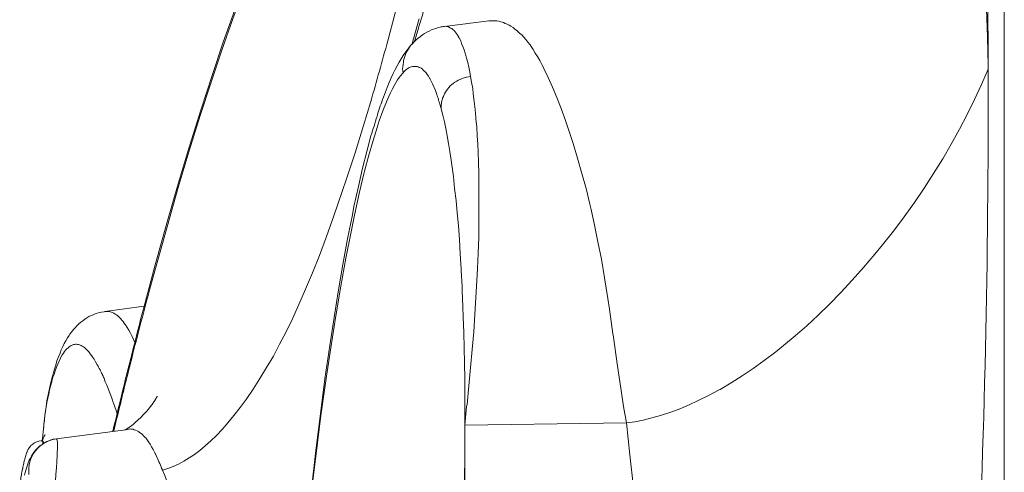
# Model space of a CAD drawing. Units: inches. Extents: x 69 to 190, y -160 to -22.
# Drawn here: x 161 to 163, y -35 to -34 of the extents above; entities that cross this region are included whole.
import ezdxf

# ---------------------------------------------------------------- set-up
doc = ezdxf.new("R2010")
doc.units = ezdxf.units.IN
doc.header["$MEASUREMENT"] = 0
doc.layers.add('Layer 1', color=7, linetype='Continuous')

msp = doc.modelspace()

# ---------------------------------------------------------------- linework, layer by layer
at = {"layer": 'Layer 1', "color": 7, "lineweight": 15}
for points in [[(162.5187, -27.3089), (162.5187, -47.3138)], [(162.4966, -34.5116), (162.4963, -34.473), (162.4956, -34.4165), (162.4949, -34.3602), (162.4946, -34.3423), (162.4935, -34.286), (162.4918, -34.2295), (162.4901, -34.1733), (162.488, -34.1168), (162.4853, -34.0606), (162.4825, -34.0041), (162.4791, -33.9483)], [(162.4963, -34.5102), (162.4963, -34.5063), (162.4956, -34.4672), (162.4942, -34.4289), (162.4929, -34.3915), (162.4908, -34.355), (162.4884, -34.3194), (162.4856, -34.2842), (162.4825, -34.25), (162.4791, -34.2162), (162.4756, -34.1873), (162.4715, -34.1566), (162.4674, -34.1271), (162.4629, -34.0989), (162.4584, -34.0717), (162.4532, -34.0453), (162.4481, -34.0198), (162.4426, -33.9948), (162.4367, -33.9707)], [(161.5999, -34.124), (161.5889, -34.1425), (161.5778, -34.1621), (161.5665, -34.1833), (161.5551, -34.206), (161.543, -34.2312), (161.5372, -34.2434), (161.5238, -34.2736), (161.5103, -34.3052), (161.4965, -34.339), (161.4824, -34.3748), (161.4724, -34.4012), (161.4573, -34.4424), (161.4424, -34.4851), (161.4276, -34.5292), (161.4125, -34.5753), (161.3973, -34.6236), (161.3822, -34.6742), (161.367, -34.728), (161.3508, -34.7852), (161.3432, -34.8134)], [(161.5882, -34.1364), (161.5765, -34.1576), (161.5647, -34.1802), (161.5527, -34.2043), (161.5403, -34.2301), (161.5275, -34.2584), (161.5248, -34.2649), (161.511, -34.2975), (161.4969, -34.3316), (161.4828, -34.368), (161.4683, -34.4069), (161.46, -34.4296), (161.4442, -34.4741), (161.4287, -34.5201), (161.4132, -34.5678), (161.3977, -34.6172), (161.3822, -34.6689), (161.3667, -34.7231), (161.3505, -34.7802), (161.3346, -34.841), (161.3322, -34.8491)], [(161.8094, -34.4451), (161.7484, -34.4527)], [(161.8097, -34.4451), (161.8125, -34.4448), (161.8149, -34.4448), (161.8176, -34.4449), (161.8204, -34.4451), (161.8231, -34.4456), (161.8259, -34.4462), (161.8283, -34.447), (161.8297, -34.4474), (161.8321, -34.4484), (161.8348, -34.4496), (161.8376, -34.451), (161.84, -34.4525), (161.8428, -34.4543), (161.8455, -34.4563), (161.8483, -34.4586), (161.849, -34.4591), (161.8517, -34.4617), (161.8548, -34.4644), (161.8576, -34.4675), (161.8603, -34.4706), (161.8631, -34.4742), (161.8662, -34.478), (161.8676, -34.4801), (161.8707, -34.4844), (161.8734, -34.4892), (161.8765, -34.494), (161.8796, -34.4994), (161.8824, -34.5051), (161.8851, -34.5102)], [(161.7425, -34.4537), (161.7401, -34.4543), (161.7367, -34.4553), (161.7336, -34.4563), (161.7305, -34.4575), (161.7274, -34.4591), (161.7243, -34.4606), (161.7212, -34.4623), (161.7184, -34.4644), (161.7153, -34.4665), (161.7122, -34.4687), (161.7094, -34.4711), (161.7067, -34.4737), (161.7043, -34.4765), (161.7039, -34.477)], [(161.7484, -34.4527), (161.7498, -34.4525), (161.7511, -34.4527), (161.7525, -34.4529), (161.7542, -34.4534), (161.7556, -34.4539), (161.757, -34.4548), (161.7587, -34.4556), (161.7591, -34.456), (161.7604, -34.4572), (161.7618, -34.4584), (161.7632, -34.4599), (161.7646, -34.4617), (161.7659, -34.4636), (161.7673, -34.4658), (161.7687, -34.4685), (161.7708, -34.4723), (161.7721, -34.4761), (161.7739, -34.4803), (161.7756, -34.4847), (161.777, -34.4896), (161.7773, -34.4906), (161.779, -34.4961), (161.7804, -34.502), (161.7818, -34.5085), (161.7832, -34.5156), (161.7845, -34.5214)], [(161.7046, -34.476), (161.7019, -34.4789), (161.6995, -34.4822), (161.6967, -34.4856), (161.6939, -34.4894), (161.6915, -34.4927), (161.6888, -34.4971), (161.686, -34.5018), (161.6833, -34.5068), (161.6805, -34.512), (161.6777, -34.5175), (161.675, -34.5233), (161.6722, -34.5297), (161.6695, -34.5364), (161.6667, -34.544), (161.6636, -34.5523), (161.6633, -34.5533)], [(161.7039, -34.477), (161.7019, -34.4789), (161.7005, -34.4811), (161.6988, -34.4834), (161.6974, -34.4858), (161.696, -34.4885), (161.695, -34.4911), (161.6939, -34.4939), (161.6929, -34.4965), (161.6922, -34.4994), (161.6919, -34.5023), (161.6915, -34.5051), (161.6912, -34.508), (161.6908, -34.5109), (161.6912, -34.5135), (161.6915, -34.5161)], [(161.6915, -34.5163), (161.6929, -34.5144), (161.695, -34.5128), (161.6967, -34.5113), (161.6984, -34.5102), (161.6998, -34.5092), (161.7012, -34.5085), (161.7029, -34.508), (161.7043, -34.5076), (161.706, -34.5075), (161.7074, -34.5075), (161.7091, -34.5075), (161.7108, -34.5078), (161.7122, -34.5082), (161.7139, -34.5089), (161.7153, -34.5095), (161.7167, -34.5102)], [(161.7167, -34.5102), (161.7184, -34.5116), (161.7198, -34.513), (161.7215, -34.5145), (161.7232, -34.5164), (161.7246, -34.5185), (161.7263, -34.5209), (161.728, -34.5237), (161.7284, -34.5244), (161.7301, -34.5278), (161.7322, -34.5316), (161.7339, -34.5357), (161.7342, -34.5366), (161.736, -34.5409), (161.7377, -34.545), (161.7391, -34.5493)], [(161.9988, -34.9975), (161.995, -34.975), (161.9909, -34.9498), (161.9864, -34.9195), (161.9806, -34.8766), (161.9802, -34.8754), (161.9754, -34.8415), (161.9733, -34.8265), (161.9685, -34.7982), (161.9644, -34.7726), (161.9596, -34.7486), (161.9551, -34.7259), (161.9503, -34.7045), (161.9485, -34.6968), (161.9434, -34.6756), (161.9375, -34.6546), (161.9317, -34.6339), (161.9255, -34.6134), (161.9186, -34.5929), (161.9148, -34.5821), (161.9089, -34.5654), (161.9031, -34.5502), (161.8972, -34.5361), (161.8913, -34.523), (161.8851, -34.5104)], [(162.4963, -34.5116), (162.4873, -34.5323), (162.4777, -34.553), (162.4677, -34.5736), (162.457, -34.5941), (162.4457, -34.6146), (162.4339, -34.6348), (162.4212, -34.6549), (162.4085, -34.6749), (162.395, -34.6949), (162.3809, -34.7145), (162.3661, -34.734), (162.3509, -34.7531), (162.3406, -34.7657), (162.3406, -34.7657), (162.3251, -34.7841), (162.3096, -34.8015), (162.2937, -34.8182), (162.2782, -34.8344), (162.2624, -34.8496), (162.2469, -34.8642), (162.231, -34.8782), (162.2148, -34.8914), (162.2042, -34.9002), (162.1883, -34.9119), (162.1732, -34.9228), (162.158, -34.9329), (162.1428, -34.9426), (162.1277, -34.9516), (162.1263, -34.9522), (162.1118, -34.9602), (162.0977, -34.9671), (162.0843, -34.9733), (162.0712, -34.9788), (162.0584, -34.9836), (162.0457, -34.9876), (162.0336, -34.9908), (162.0219, -34.9938), (162.0102, -34.996), (161.9988, -34.9974)], [(162.4963, -34.512), (162.4963, -34.5104)], [(161.5644, -35.1024), (161.5716, -35.0439), (161.5785, -34.9877), (161.5861, -34.9336), (161.592, -34.8944), (161.5989, -34.8504), (161.6057, -34.8096), (161.6126, -34.7714), (161.6199, -34.7352), (161.6247, -34.7119), (161.6309, -34.6825), (161.6374, -34.6554), (161.6385, -34.6518), (161.6443, -34.6294), (161.6502, -34.6095), (161.6557, -34.5914), (161.6585, -34.5826), (161.6636, -34.5686), (161.6688, -34.5561), (161.6736, -34.5447), (161.6764, -34.5395), (161.6802, -34.5323), (161.6839, -34.5261), (161.6874, -34.5209), (161.6915, -34.5163)], [(161.7845, -34.5214), (161.7818, -34.5218), (161.779, -34.5223), (161.7783, -34.5226), (161.7756, -34.5233), (161.7728, -34.5242), (161.7701, -34.5254), (161.7673, -34.5264), (161.7653, -34.5278), (161.7628, -34.5294), (161.7604, -34.5309), (161.7584, -34.5326), (161.7563, -34.5345), (161.7546, -34.5364), (161.7529, -34.5385), (161.7515, -34.5406), (161.7501, -34.543), (161.7487, -34.5452), (161.748, -34.5462), (161.747, -34.5488), (161.746, -34.5512), (161.7453, -34.5538), (161.7446, -34.5562), (161.7442, -34.5588), (161.7439, -34.5612), (161.7439, -34.5636), (161.7439, -34.566)], [(161.7845, -34.5214), (161.7859, -34.5294), (161.7873, -34.538), (161.788, -34.5455), (161.7894, -34.5559), (161.7907, -34.5667), (161.7918, -34.5778), (161.7918, -34.5797), (161.7928, -34.5912), (161.7935, -34.6029), (161.7942, -34.6146), (161.7949, -34.6263), (161.7952, -34.6382)], [(161.6471, -34.5559), (161.6371, -34.5888), (161.6254, -34.6262), (161.6137, -34.6622), (161.602, -34.6968), (161.5964, -34.713), (161.5861, -34.7414), (161.5765, -34.7674), (161.5668, -34.7915), (161.5575, -34.8139), (161.5482, -34.8349), (161.5482, -34.8349), (161.5393, -34.8544), (161.5306, -34.8725), (161.5217, -34.8895), (161.5131, -34.9059), (161.5038, -34.9216), (161.4945, -34.9366), (161.4852, -34.9512), (161.4755, -34.9653), (161.4676, -34.9764), (161.4586, -34.9877), (161.4504, -34.9977), (161.4428, -35.0068), (161.4349, -35.0151), (161.4269, -35.0225), (161.4194, -35.0294), (161.4121, -35.0356), (161.4046, -35.0411), (161.3973, -35.0459), (161.3897, -35.0503), (161.3825, -35.0542), (161.3753, -35.0575), (161.368, -35.0604), (161.3608, -35.0627)], [(161.7391, -34.5493), (161.7398, -34.5511), (161.7401, -34.5526), (161.7404, -34.5543), (161.7411, -34.5561), (161.7418, -34.5578), (161.7422, -34.5593), (161.7425, -34.561), (161.7432, -34.5628), (161.7436, -34.5643), (161.7439, -34.566)], [(161.7439, -34.566), (161.7463, -34.5747), (161.7484, -34.5838), (161.7504, -34.5931), (161.7522, -34.6029), (161.7542, -34.6134), (161.756, -34.6244), (161.7577, -34.6363), (161.7594, -34.6491), (161.7608, -34.6591), (161.7625, -34.6753), (161.7646, -34.6918), (161.7659, -34.709), (161.7677, -34.7269), (161.769, -34.7455), (161.7701, -34.7652), (161.7715, -34.7857), (161.7715, -34.7886)], [(161.6474, -34.6029), (161.6419, -34.6246), (161.6357, -34.6477), (161.6302, -34.6725), (161.624, -34.7001), (161.6219, -34.7118), (161.615, -34.7448), (161.6088, -34.78), (161.6023, -34.8177), (161.5975, -34.8468), (161.5909, -34.8913), (161.584, -34.9373), (161.5778, -34.9853), (161.5716, -35.0356), (161.5654, -35.089), (161.5592, -35.1459), (161.5561, -35.1751)], [(161.7952, -34.6382), (161.7952, -34.6415), (161.7956, -34.652), (161.7956, -34.6625), (161.7959, -34.6696), (161.7959, -34.6801), (161.7959, -34.6904), (161.7959, -34.7011), (161.7959, -34.7114), (161.7956, -34.7219), (161.7956, -34.7324), (161.7956, -34.7428)], [(161.7956, -34.7428), (161.7949, -34.7641), (161.7938, -34.786), (161.7932, -34.8019), (161.7918, -34.8251), (161.7904, -34.8487), (161.7887, -34.8727), (161.7866, -34.8968), (161.7845, -34.9216), (161.7821, -34.9467), (161.7797, -34.9722), (161.779, -34.975), (161.7763, -35.0006)], [(161.7715, -34.7886), (161.7728, -34.8096), (161.7728, -34.8163), (161.7739, -34.8375), (161.7742, -34.8522), (161.7749, -34.8733), (161.7756, -34.8945), (161.7759, -34.9157), (161.7763, -34.9371), (161.7763, -34.9581), (161.7763, -34.9795), (161.7763, -35.0006)], [(161.2812, -34.8444), (161.3353, -34.8373)], [(161.2812, -34.8446), (161.2802, -34.8448), (161.2767, -34.8453), (161.274, -34.846), (161.2709, -34.8468), (161.2678, -34.8477), (161.265, -34.8489), (161.2623, -34.8501), (161.2592, -34.8516), (161.2564, -34.8534), (161.2537, -34.8551), (161.2509, -34.8572), (161.2481, -34.8592), (161.2454, -34.8616), (161.2426, -34.8642), (161.2402, -34.867), (161.2375, -34.8699), (161.2354, -34.8728), (161.233, -34.8759), (161.232, -34.8775)], [(161.2816, -34.8444), (161.2829, -34.8444), (161.2847, -34.8444), (161.2864, -34.8446), (161.2885, -34.8449), (161.2902, -34.8454), (161.2919, -34.8461), (161.2936, -34.847), (161.2953, -34.848), (161.2974, -34.8492), (161.2991, -34.8506), (161.3009, -34.8523), (161.3029, -34.8542), (161.3046, -34.8565), (161.3067, -34.8589), (161.3071, -34.8596), (161.3095, -34.863), (161.3119, -34.8665), (161.3143, -34.8702), (161.3167, -34.8744), (161.3188, -34.8789), (161.3212, -34.8839), (161.3222, -34.8863)], [(161.232, -34.8775), (161.2299, -34.8809), (161.2275, -34.8847), (161.2254, -34.8885), (161.2233, -34.8926), (161.2213, -34.8971), (161.2196, -34.9018), (161.2175, -34.9068), (161.2154, -34.9123), (161.2137, -34.9183), (161.2116, -34.925), (161.2106, -34.9288), (161.2092, -34.9335), (161.2071, -34.9421), (161.2051, -34.9505), (161.2034, -34.959), (161.2016, -34.9674), (161.2003, -34.9757), (161.1992, -34.9838), (161.1982, -34.9919), (161.1972, -35.0001)], [(161.2337, -34.892), (161.232, -34.893), (161.2306, -34.8944), (161.2289, -34.8959), (161.2271, -34.8975), (161.2258, -34.8995), (161.2244, -34.9016), (161.2227, -34.9042), (161.2209, -34.9071), (161.2202, -34.9085), (161.2182, -34.9126), (161.2165, -34.9168), (161.2147, -34.9212), (161.2127, -34.9259), (161.2113, -34.9311), (161.2099, -34.935), (161.2085, -34.9402)], [(161.2719, -34.9197), (161.2709, -34.918), (161.2685, -34.9137), (161.2664, -34.9099), (161.264, -34.9064), (161.2616, -34.9033), (161.2609, -34.9026), (161.2592, -34.9002), (161.2574, -34.8982), (161.2554, -34.8963), (161.2537, -34.8947), (161.2519, -34.8933), (161.2502, -34.8923), (161.2485, -34.8913), (161.2471, -34.8906), (161.2454, -34.8901), (161.244, -34.8897), (161.2423, -34.8895), (161.2409, -34.8895), (161.2395, -34.8897), (161.2382, -34.8901), (161.2364, -34.8906), (161.2351, -34.8913), (161.2337, -34.892)], [(161.3188, -34.9021), (161.3184, -34.9026), (161.3184, -34.903), (161.3184, -34.9035), (161.3184, -34.904), (161.3184, -34.9044), (161.3184, -34.9049), (161.3184, -34.9054), (161.3188, -34.9057), (161.3188, -34.9062), (161.3188, -34.9068)], [(161.3188, -34.9021), (161.3188, -34.9021)], [(161.3198, -34.9023), (161.3198, -34.9028), (161.3195, -34.9033), (161.3195, -34.9037), (161.3195, -34.904), (161.3195, -34.9045), (161.3191, -34.905), (161.3191, -34.9054), (161.3191, -34.9057), (161.3188, -34.9062), (161.3188, -34.9068)], [(161.2802, -34.9364), (161.2795, -34.9352), (161.2788, -34.9335), (161.2781, -34.9319), (161.2778, -34.9312), (161.2767, -34.9295), (161.2761, -34.928), (161.2754, -34.9262), (161.2747, -34.9247), (161.2736, -34.923), (161.2726, -34.9212), (161.2719, -34.9197)], [(161.2085, -34.9402), (161.2082, -34.9412), (161.2065, -34.9471), (161.2051, -34.9529), (161.204, -34.9579), (161.2027, -34.9638), (161.2016, -34.9698), (161.2006, -34.9757), (161.1996, -34.9819), (161.1989, -34.9877), (161.1982, -34.9939), (161.1975, -34.9998)], [(161.2978, -34.9843), (161.2967, -34.9805), (161.295, -34.9755), (161.2933, -34.9707), (161.2929, -34.9696), (161.2912, -34.965), (161.2895, -34.9602), (161.2878, -34.9553), (161.2857, -34.9505), (161.284, -34.9457), (161.2819, -34.941), (161.2802, -34.9364)], [(161.3505, -34.9671), (161.3525, -34.9627), (161.3532, -34.9612), (161.3532, -34.9609), (161.3532, -34.9614), (161.3529, -34.9615), (161.3515, -34.9646), (161.3501, -34.9667), (161.3491, -34.9684), (161.3487, -34.9686), (161.3463, -34.9722), (161.3436, -34.9757), (161.3412, -34.9788), (161.3384, -34.982), (161.3353, -34.9853), (161.335, -34.9857), (161.3346, -34.9863), (161.3308, -34.9901), (161.327, -34.9936), (161.3236, -34.9969), (161.3201, -34.9998), (161.3164, -35.0025), (161.3129, -35.0049), (161.3098, -35.0072)], [(161.1972, -35.0012), (161.1968, -35.0075)], [(161.1975, -34.9998), (161.1972, -35.0012)], [(161.7763, -35.0006), (161.7763, -35.0155), (161.7763, -35.0525), (161.7756, -35.0897), (161.7752, -35.1121), (161.7746, -35.1493), (161.7735, -35.1865), (161.7721, -35.2237), (161.7708, -35.2607), (161.769, -35.298), (161.7673, -35.335), (161.7653, -35.3722)], [(161.7763, -35.0006), (161.7763, -35.0387), (161.7759, -35.0806), (161.7756, -35.1224), (161.7756, -35.1645), (161.7749, -35.2063), (161.7749, -35.2127), (161.7746, -35.2545), (161.7742, -35.2964), (161.7735, -35.3383), (161.7728, -35.3801), (161.7718, -35.4197)], [(161.9988, -34.9975), (161.7763, -35.0006)], [(162.0367, -35.4418), (162.0353, -35.4166), (162.0326, -35.3722), (162.0298, -35.3278), (162.0285, -35.3083), (162.025, -35.2638), (162.0212, -35.2194), (162.0174, -35.175), (162.0133, -35.1305), (162.0085, -35.0863), (162.0037, -35.0418), (161.9988, -34.9975)], [(161.1989, -35.0149), (161.1989, -35.0143), (161.1989, -35.0141), (161.1992, -35.0139), (161.1989, -35.0143), (161.1985, -35.0149), (161.1978, -35.0161), (161.1972, -35.0175), (161.1965, -35.0191), (161.1958, -35.0205), (161.1951, -35.0218), (161.1947, -35.0229)], [(161.3133, -35.0067), (161.2147, -35.0194)], [(161.315, -35.0063), (161.3143, -35.0065)], [(161.315, -35.0062), (161.3167, -35.006), (161.3181, -35.0062), (161.3201, -35.0065), (161.3215, -35.007), (161.3236, -35.0075), (161.3236, -35.0077), (161.3257, -35.0084), (161.3274, -35.0094), (161.3291, -35.0108), (161.3312, -35.0122), (161.3329, -35.0137), (161.3346, -35.0156), (161.3367, -35.0177), (161.3374, -35.0184), (161.3394, -35.0211), (161.3415, -35.0239), (161.3436, -35.027), (161.3456, -35.0304), (161.3477, -35.0344), (161.3498, -35.0387), (161.3505, -35.0396)], [(161.2147, -35.0196), (161.2123, -35.0199), (161.2096, -35.0205), (161.2071, -35.0213), (161.2044, -35.0222), (161.2016, -35.0234), (161.1992, -35.0246), (161.1992, -35.0246), (161.1968, -35.026), (161.1944, -35.0277), (161.192, -35.0292), (161.1899, -35.0311), (161.1882, -35.0329), (161.1861, -35.0349), (161.1844, -35.0372), (161.1827, -35.0396), (161.181, -35.0422), (161.1803, -35.0434), (161.1789, -35.0461), (161.1772, -35.049), (161.1758, -35.0525), (161.1748, -35.0559), (161.1734, -35.0597), (161.172, -35.0642), (161.1706, -35.0694)], [(161.1927, -35.0225), (161.1916, -35.0225), (161.1903, -35.0229), (161.1889, -35.0232), (161.1875, -35.0236), (161.1861, -35.0242), (161.1844, -35.0249), (161.183, -35.026), (161.182, -35.0268), (161.1806, -35.0279), (161.1796, -35.0289), (161.1789, -35.0298), (161.1782, -35.0304), (161.1779, -35.0311)], [(161.1947, -35.0232), (161.1954, -35.0189)], [(161.1961, -35.0232), (161.1961, -35.0232), (161.1961, -35.0236), (161.1961, -35.0237), (161.1961, -35.0239), (161.1961, -35.0242), (161.1961, -35.0244), (161.1961, -35.0248), (161.1961, -35.0249), (161.1961, -35.0253), (161.1961, -35.0254), (161.1961, -35.0258)], [(161.1961, -35.0232), (161.1965, -35.0234), (161.1965, -35.0236), (161.1965, -35.0237), (161.1965, -35.0239), (161.1968, -35.0242), (161.1968, -35.0242), (161.1968, -35.0244), (161.1968, -35.0246), (161.1968, -35.0249), (161.1968, -35.0249), (161.1968, -35.0253)], [(161.2147, -35.0194), (161.2151, -35.0198), (161.2154, -35.0199), (161.2154, -35.0205), (161.2158, -35.0211), (161.2158, -35.0223), (161.2161, -35.0239), (161.2161, -35.0253), (161.2161, -35.0282), (161.2161, -35.0322), (161.2158, -35.0392), (161.2158, -35.0415), (161.2158, -35.0425), (161.2154, -35.0511), (161.2147, -35.0596), (161.214, -35.0682), (161.2137, -35.0708), (161.213, -35.0792), (161.2123, -35.0876), (161.2113, -35.0962), (161.2106, -35.1049)], [(161.2147, -35.0194), (161.2147, -35.0194)], [(161.1744, -35.0373), (161.1741, -35.0377), (161.1734, -35.0392), (161.173, -35.0408), (161.1727, -35.0423), (161.172, -35.0439), (161.1717, -35.0456), (161.1713, -35.0473), (161.1706, -35.0489), (161.1703, -35.0501), (161.1699, -35.0518), (161.1696, -35.0534)], [(161.1779, -35.0311), (161.1775, -35.0313), (161.1772, -35.0318), (161.1768, -35.0325), (161.1765, -35.033), (161.1761, -35.0335), (161.1758, -35.0341), (161.1755, -35.0347), (161.1755, -35.0353), (161.1748, -35.036), (161.1748, -35.0366), (161.1744, -35.0373)], [(161.3505, -35.0396), (161.3508, -35.0403), (161.3518, -35.0425), (161.3529, -35.0449), (161.3536, -35.0465), (161.3546, -35.0487), (161.3556, -35.0511), (161.3567, -35.0534), (161.3577, -35.0556), (161.3587, -35.058), (161.3594, -35.0604), (161.3608, -35.0627)], [(161.1682, -35.0602), (161.1679, -35.0608), (161.1675, -35.0632), (161.1672, -35.0656), (161.1668, -35.0673), (161.1665, -35.0697), (161.1658, -35.0721), (161.1655, -35.0745), (161.1651, -35.077), (161.1648, -35.0794), (161.1644, -35.0818), (161.1641, -35.0842)], [(161.407, -35.2644), (161.4066, -35.263), (161.4035, -35.2437), (161.4008, -35.2254), (161.3973, -35.2084), (161.3946, -35.192), (161.3911, -35.1763), (161.388, -35.1612), (161.3849, -35.1465), (161.3822, -35.1359), (161.3794, -35.1243), (161.377, -35.1138), (161.3742, -35.1042), (161.3715, -35.0949), (161.3691, -35.0863), (161.3663, -35.078), (161.3636, -35.0701), (161.3605, -35.0625)]]:
    msp.add_lwpolyline(points, dxfattribs=at)
for points in [[(161.6705, -34.4723), (161.7053, -34.3426), (161.7325, -34.211), (161.7522, -34.078)], [(161.7232, -34.4193), (161.7198, -34.431), (161.7163, -34.4429), (161.7129, -34.4546)], [(161.7136, -34.442), (161.7105, -34.453), (161.7074, -34.4642), (161.7043, -34.4754)], [(161.7129, -34.4546), (161.7108, -34.4608), (161.7094, -34.4668), (161.7074, -34.473)], [(161.7484, -34.4527), (161.7463, -34.4529), (161.7446, -34.4532), (161.7425, -34.4537)], [(161.6471, -34.5559), (161.655, -34.5281), (161.6629, -34.5002), (161.6705, -34.4723)], [(162.4966, -34.5116), (162.4966, -34.5299), (162.4966, -34.548), (162.4966, -34.566)], [(161.6633, -34.5533), (161.6605, -34.5609), (161.6578, -34.5688), (161.6557, -34.5764)], [(162.477, -35.3193), (162.4901, -35.0685), (162.4963, -34.8172), (162.4966, -34.566)], [(161.6557, -34.5764), (161.6529, -34.5853), (161.6502, -34.5941), (161.6474, -34.6029)], [(161.3432, -34.8134), (161.3353, -34.843), (161.3274, -34.8727), (161.3198, -34.9023)], [(161.3322, -34.8491), (161.3277, -34.8668), (161.3229, -34.8844), (161.3188, -34.9021)], [(161.3188, -34.9068), (161.3129, -34.9298), (161.3071, -34.9529), (161.3015, -34.9762)], [(161.3188, -34.9021), (161.315, -34.9161), (161.3115, -34.93), (161.3081, -34.944)], [(161.3081, -34.944), (161.3029, -34.9657), (161.2974, -34.9874), (161.2922, -35.0091)], [(161.3015, -34.9762), (161.2988, -34.9872), (161.296, -34.9981), (161.2936, -35.0091)], [(161.1954, -35.0189), (161.1961, -35.013), (161.1968, -35.007), (161.1972, -35.0012)], [(161.7763, -35.0006), (161.7763, -35.1259), (161.7773, -35.2511), (161.7787, -35.3763)], [(161.2147, -35.0194), (161.191, -35.0227), (161.1737, -35.0446), (161.1768, -35.0687)], [(161.1696, -35.0534), (161.1693, -35.0556), (161.1686, -35.058), (161.1682, -35.0602)]]:
    msp.add_open_spline(points, degree=3, dxfattribs=at)
for points, knots in [([(161.1937, -35.0222), (161.1937, -35.0222), (161.1941, -35.0222), (161.1941, -35.0222), (161.1941, -35.0222), (161.1941, -35.0222), (161.1941, -35.0222), (161.1941, -35.0222), (161.1941, -35.0222), (161.1941, -35.0222), (161.1941, -35.0222), (161.1941, -35.0222), (161.1941, -35.0222), (161.1941, -35.0222), (161.1944, -35.0222), (161.1944, -35.0222), (161.1944, -35.0222), (161.1944, -35.0222), (161.1944, -35.0222), (161.1944, -35.0222), (161.1944, -35.0222), (161.1944, -35.0222), (161.1944, -35.0222), (161.1947, -35.0223), (161.1947, -35.0223), (161.1947, -35.0223), (161.1947, -35.0223), (161.1947, -35.0223), (161.1947, -35.0223), (161.1947, -35.0223), (161.1947, -35.0223)], [0, 0, 0, 0, 1, 1, 1, 2, 2, 2, 3, 3, 3, 4, 4, 4, 5, 5, 5, 6, 6, 6, 7, 7, 7, 8, 8, 8, 9, 9, 9, 10, 10, 10, 10]), ([(161.1947, -35.0229), (161.1947, -35.0229), (161.1947, -35.0229), (161.1947, -35.0229), (161.1947, -35.0229), (161.1947, -35.0229), (161.1947, -35.0229), (161.1947, -35.0229), (161.1947, -35.0227), (161.1947, -35.0227), (161.1947, -35.0227), (161.1947, -35.0225), (161.1947, -35.0225), (161.1947, -35.0225), (161.1947, -35.0225), (161.1947, -35.0225), (161.1947, -35.0225), (161.1947, -35.0225), (161.1947, -35.0225), (161.1947, -35.0225), (161.1951, -35.0223), (161.1951, -35.0223), (161.1951, -35.0223), (161.1951, -35.0223), (161.1951, -35.0223), (161.1951, -35.0223), (161.1951, -35.0222), (161.1951, -35.0222), (161.1951, -35.0222), (161.1951, -35.0222), (161.1951, -35.0222), (161.1951, -35.0222), (161.1954, -35.0222), (161.1954, -35.0222)], [0, 0, 0, 0, 1, 1, 1, 2, 2, 2, 3, 3, 3, 4, 4, 4, 5, 5, 5, 6, 6, 6, 7, 7, 7, 8, 8, 8, 9, 9, 9, 10, 10, 10, 11, 11, 11, 11]), ([(161.1947, -35.0223), (161.1947, -35.0223), (161.1947, -35.0223), (161.1947, -35.0223), (161.1947, -35.0223), (161.1947, -35.0223), (161.1947, -35.0223), (161.1947, -35.0223), (161.1951, -35.0225), (161.1951, -35.0225), (161.1951, -35.0225), (161.1951, -35.0225), (161.1951, -35.0225), (161.1951, -35.0225), (161.1951, -35.0225), (161.1951, -35.0225), (161.1951, -35.0225), (161.1951, -35.0225), (161.1951, -35.0225), (161.1951, -35.0225), (161.1951, -35.0225), (161.1951, -35.0225), (161.1951, -35.0225), (161.1954, -35.0225), (161.1954, -35.0225), (161.1954, -35.0225), (161.1954, -35.0225), (161.1954, -35.0225), (161.1954, -35.0225), (161.1954, -35.0227), (161.1954, -35.0227), (161.1954, -35.0227), (161.1954, -35.0227), (161.1954, -35.0227)], [0, 0, 0, 0, 1, 1, 1, 2, 2, 2, 3, 3, 3, 4, 4, 4, 5, 5, 5, 6, 6, 6, 7, 7, 7, 8, 8, 8, 9, 9, 9, 10, 10, 10, 11, 11, 11, 11]), ([(161.1954, -35.0222), (161.1954, -35.0222), (161.1954, -35.0222), (161.1954, -35.0222), (161.1954, -35.0222), (161.1954, -35.0222), (161.1954, -35.0222), (161.1954, -35.0222), (161.1958, -35.0223), (161.1958, -35.0223), (161.1958, -35.0223), (161.1958, -35.0225), (161.1958, -35.0225), (161.1958, -35.0225), (161.1958, -35.0225), (161.1958, -35.0225), (161.1958, -35.0225), (161.1961, -35.0227), (161.1961, -35.0227), (161.1961, -35.0227), (161.1961, -35.0229), (161.1961, -35.0229), (161.1961, -35.0229), (161.1961, -35.0229), (161.1961, -35.0229), (161.1961, -35.0229), (161.1961, -35.023), (161.1961, -35.023), (161.1961, -35.023), (161.1961, -35.0232), (161.1961, -35.0232), (161.1961, -35.0232), (161.1961, -35.0232), (161.1961, -35.0232)], [0, 0, 0, 0, 1, 1, 1, 2, 2, 2, 3, 3, 3, 4, 4, 4, 5, 5, 5, 6, 6, 6, 7, 7, 7, 8, 8, 8, 9, 9, 9, 10, 10, 10, 11, 11, 11, 11]), ([(161.1954, -35.0227), (161.1954, -35.0227), (161.1954, -35.0227), (161.1954, -35.0227), (161.1954, -35.0227), (161.1954, -35.0229), (161.1954, -35.0229), (161.1954, -35.0229), (161.1954, -35.0229), (161.1954, -35.0229), (161.1954, -35.0229), (161.1958, -35.0229), (161.1958, -35.0229), (161.1958, -35.0229), (161.1958, -35.0229), (161.1958, -35.0229), (161.1958, -35.0229), (161.1958, -35.0229), (161.1958, -35.0229), (161.1958, -35.0229), (161.1958, -35.0229), (161.1958, -35.0229), (161.1958, -35.0229), (161.1958, -35.023), (161.1958, -35.023), (161.1958, -35.023), (161.1961, -35.023), (161.1961, -35.023), (161.1961, -35.023), (161.1961, -35.0232), (161.1961, -35.0232), (161.1961, -35.0232), (161.1961, -35.0232), (161.1961, -35.0232)], [0, 0, 0, 0, 1, 1, 1, 2, 2, 2, 3, 3, 3, 4, 4, 4, 5, 5, 5, 6, 6, 6, 7, 7, 7, 8, 8, 8, 9, 9, 9, 10, 10, 10, 11, 11, 11, 11])]:
    msp.add_open_spline(points, degree=3, knots=knots, dxfattribs=at)

doc.saveas('drawing.dxf')
